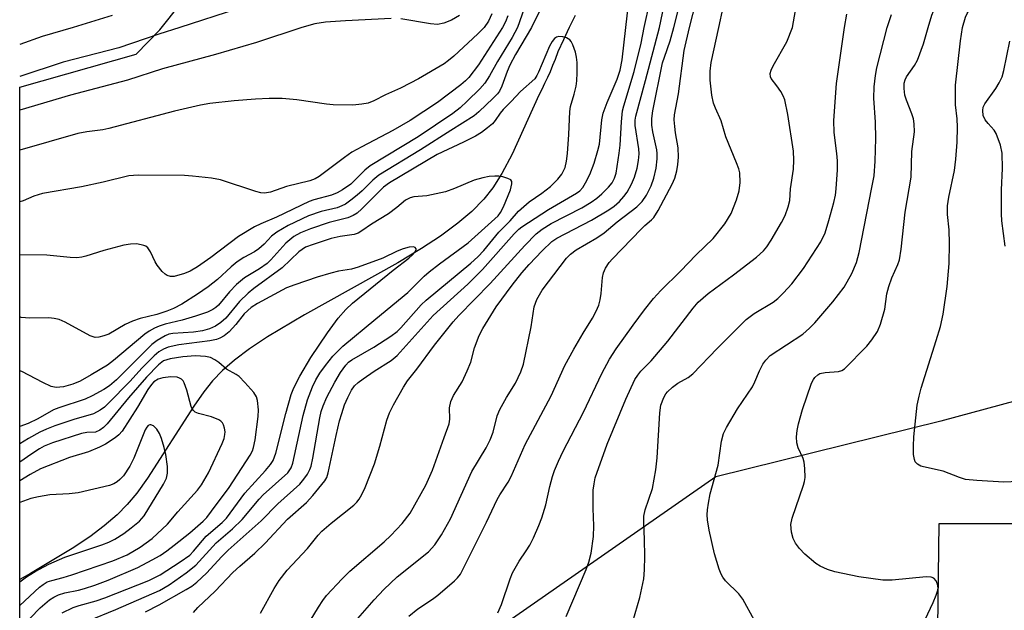
# Model space of a CAD drawing. Units: inches. Extents: x 1243764 to 1249764, y 501455 to 505456.
# Drawn here: x 1243764 to 1243979, y 503873 to 504002 of the extents above; entities that cross this region are included whole.
import ezdxf

# ---------------------------------------------------------------- set-up
doc = ezdxf.new("R2010")
doc.units = ezdxf.units.IN
doc.header["$MEASUREMENT"] = 0
for name, color, linetype in [('HYDRO-Single Line Stream', 4, 'Continuous'), ('NTRL-Trees', 3, 'Continuous'), ('TRANS-Driveway', 251, 'Continuous'), ('Undefined', 1, 'Continuous')]:
    doc.layers.add(name, color=color, linetype=linetype)

msp = doc.modelspace()

# ---------------------------------------------------------------- linework, layer by layer
at = {"layer": 'HYDRO-Single Line Stream'}
msp.add_lwpolyline([(1243885.32, 504002.61), (1243884.02, 503999.98), (1243882.77, 503997.32), (1243881.56, 503994.64), (1243880.93, 503992.98), (1243880.39, 503991.66), (1243879.83, 503990.34), (1243879.25, 503989.04), (1243878.65, 503987.75), (1243878.02, 503986.46), (1243877.37, 503985.19), (1243871.57, 503972.37), (1243869.33, 503968.14), (1243867.39, 503965.02), (1243865.43, 503962.54), (1243862.8, 503959.89), (1243859.71, 503957.29), (1243855.93, 503954.51), (1243851.79, 503951.79), (1243846.66, 503948.68), (1243826.36, 503937.36), (1243818.29, 503932.54), (1243814.35, 503929.91), (1243811.09, 503927.47), (1243808.48, 503925.21), (1243806.27, 503922.93), (1243804.39, 503920.56), (1243802.21, 503917.42), (1243792.15, 503901.74), (1243789.79, 503898.47), (1243787.7, 503895.94), (1243785.5, 503893.74), (1243782.69, 503891.33), (1243779.52, 503888.94), (1243775.72, 503886.36), (1243766.66, 503880.92), (1243764.28, 503879.62)], dxfattribs=at)
at = {"layer": 'NTRL-Trees'}
msp.add_polyline3d([(1244111.6, 503922.71, 0), (1244039.54, 503934.34, 0), (1243964.96, 503914.14, 0), (1243915.99, 503901.98, 0), (1243850.59, 503856.47, 0), (1243774.4, 503777.32, 0), (1243764.27, 503772.75, 0), (1243764.29, 503986.98, 0), (1243789.62, 503994.16, 0), (1243794.84, 503999.5, 0), (1243818.59, 504029.31, 0), (1243837.34, 504059.22, 0), (1243853.59, 504086.25, 0), (1243863.97, 504102.91, 0), (1243876.47, 504118.5, 0)], dxfattribs=at)
at = {"layer": 'TRANS-Driveway'}
msp.add_polyline3d([(1243964.36, 503869.25, 0), (1243964.64, 503891.85, 0), (1244056.78, 503891.84, 0), (1244077.14, 503893.16, 0), (1244093.43, 503895.11, 0)], dxfattribs=at)
at = {"layer": 'Undefined'}
for points, elevation in [([(1243962.22, 504000), (1243963.05, 504002.64), (1243965.17, 504007.98), (1243965.46, 504009.2), (1243965.72, 504011.71), (1243965.94, 504012.56), (1243966.17, 504013.05), (1243967.1, 504014.26), (1243969.44, 504016.26), (1243970.39, 504017.32), (1243972.28, 504020.47), (1243975.63, 504025.67), (1243979.7, 504032.27)], 320), ([(1243969.73, 504000), (1243970.38, 504002.24), (1243970.75, 504003.06), (1243971.31, 504004), (1243973.06, 504006.34), (1243976.4, 504010.29), (1243977.08, 504011.25), (1243977.66, 504012.26), (1243978.38, 504013.84), (1243980.38, 504019.63)], 322), ([(1243876.08, 504009.56), (1243872.71, 504000)], 304), ([(1243811.75, 504004.04), (1243799.19, 504000)], 312), ([(1243878.03, 504004.59), (1243875.79, 504000)], 302), ([(1243896.34, 504000), (1243896.87, 504004.41)], 302), ([(1243900.34, 504000), (1243901.54, 504005.52)], 304), ([(1243903.67, 504000), (1243904.73, 504004.86)], 306), ([(1243906.78, 504000), (1243907.97, 504004.54)], 308), ([(1243910.25, 504000), (1243911.65, 504005.64)], 310), ([(1243916.6, 504000), (1243917.54, 504004.34)], 312), ([(1243932.63, 504000), (1243933.66, 504005.74)], 314), ([(1243784.45, 504002.61), (1243775.96, 504000)], 314), ([(1243845.23, 504001.96), (1243835.29, 504001.45), (1243830.87, 504001.11), (1243828.61, 504000.74), (1243825.72, 504000)], 310), ([(1243860.08, 504002.56), (1243858.38, 504001.57), (1243856.72, 504000.94), (1243855.28, 504000.65), (1243853.81, 504000.75), (1243847.32, 504001.83)], 310), ([(1243867.18, 504002.93), (1243866.4, 504001.38), (1243865.47, 504000)], 308), ([(1243870.62, 504002.54), (1243870.09, 504001.2), (1243869.46, 504000)], 306), ([(1243943.99, 504000), (1243944.48, 504002.85)], 316), ([(1243953.32, 504000), (1243954.21, 504002.81)], 318), ([(1243875.79, 504000), (1243872.33, 503994.07), (1243871.05, 503991.73), (1243870.48, 503990.4), (1243869.34, 503987.15), (1243868.81, 503986.09), (1243868.36, 503985.51), (1243867.44, 503984.58), (1243864.35, 503981.58), (1243863.28, 503980.69), (1243858.18, 503977.54), (1243851.61, 503973.31), (1243842.53, 503967.81), (1243841.19, 503966.72), (1243838.86, 503964.38), (1243837.8, 503963.42), (1243836.46, 503962.31), (1243835.24, 503961.49), (1243834.45, 503961.07), (1243833.42, 503960.68), (1243829.94, 503959.83), (1243827.2, 503958.91), (1243822.78, 503956.78), (1243820.28, 503955.33), (1243819.13, 503954.47), (1243817.55, 503952.75), (1243816.37, 503951.71), (1243815.41, 503951.09), (1243813.1, 503949.8), (1243811.68, 503948.86), (1243810.34, 503947.8), (1243807.36, 503945.05), (1243805.33, 503943.45), (1243803.03, 503941.81), (1243799.58, 503939.69), (1243797.8, 503938.7), (1243796.33, 503938.11), (1243794.13, 503937.4), (1243790.49, 503936.52), (1243788.86, 503935.93), (1243787.28, 503935.21), (1243783.71, 503933.14), (1243782.62, 503932.72), (1243781.52, 503932.43), (1243780.69, 503932.38), (1243779.63, 503932.72), (1243774.21, 503935.76), (1243772.87, 503936.31), (1243771.77, 503936.55), (1243770.64, 503936.69), (1243766.47, 503936.61), (1243764.63, 503936.77), (1243764.28, 503936.86)], 302), ([(1243865.47, 504000), (1243864.11, 503998.63), (1243858.84, 503993.7), (1243857.72, 503992.76), (1243856.75, 503992.08), (1243851.2, 503988.81), (1243849.39, 503987.83), (1243847.26, 503986.77), (1243843.98, 503985.29), (1243841.44, 503983.99), (1243840.17, 503983.51), (1243838.8, 503983.27), (1243836.85, 503983.07), (1243832.55, 503983.1), (1243831.11, 503983.25), (1243824.64, 503984.24), (1243821.48, 503984.48), (1243818.64, 503984.52), (1243815.65, 503984.38), (1243811.03, 503983.98), (1243805.68, 503983.37), (1243803.65, 503983.05), (1243798.02, 503981.75), (1243783.73, 503977.93), (1243782.36, 503977.67), (1243778.87, 503977.2), (1243776.97, 503976.83), (1243764.29, 503973.26)], 308), ([(1243872.71, 504000), (1243871.57, 503997.8), (1243868.38, 503992.58), (1243866.67, 503989.42), (1243865.64, 503987.87), (1243864.5, 503986.58), (1243861.8, 503983.89), (1243860.25, 503982.49), (1243858.63, 503981.22), (1243851.07, 503976.16), (1243840.62, 503969.79), (1243839.49, 503968.88), (1243836.39, 503965.85), (1243834.63, 503964.6), (1243833.44, 503963.96), (1243832.18, 503963.44), (1243828.35, 503962.42), (1243827.35, 503962.05), (1243820.21, 503958.59), (1243816.79, 503957.15), (1243815.42, 503956.48), (1243811.93, 503954.43), (1243805.91, 503949.81), (1243803, 503947.77), (1243801.43, 503946.83), (1243800.16, 503946.32), (1243797.93, 503945.72), (1243797.13, 503945.68), (1243796.39, 503945.89), (1243795.94, 503946.2), (1243795.32, 503946.8), (1243794.2, 503948.16), (1243793.76, 503948.91), (1243792.8, 503951.03), (1243792.17, 503951.94), (1243791.75, 503952.27), (1243791.3, 503952.48), (1243789.79, 503952.78), (1243788.4, 503952.76), (1243786.98, 503952.55), (1243782.63, 503951.39), (1243778.68, 503950.13), (1243777.84, 503949.93), (1243776.71, 503949.78), (1243775.29, 503949.8), (1243770.18, 503950.36), (1243764.29, 503950.4)], 304), ([(1243869.46, 504000), (1243864.24, 503991.87), (1243862.12, 503989.08), (1243861.43, 503988.35), (1243860.43, 503987.49), (1243855.32, 503983.61), (1243849.35, 503979.68), (1243845.6, 503977.5), (1243838.84, 503973.99), (1243836.66, 503972.77), (1243835.01, 503971.65), (1243829.55, 503967.52), (1243828.64, 503966.98), (1243827.49, 503966.53), (1243822.4, 503965.31), (1243818.94, 503964.08), (1243817.59, 503963.83), (1243816.79, 503963.93), (1243815.74, 503964.22), (1243808.03, 503966.74), (1243806.03, 503967.11), (1243801.95, 503967.58), (1243800.2, 503967.71), (1243790.25, 503967.78), (1243789.09, 503967.74), (1243788.02, 503967.61), (1243782.43, 503966.24), (1243777.75, 503965.26), (1243769.24, 503963.77), (1243767.37, 503963.22), (1243765.03, 503962.22), (1243764.29, 503961.98)], 306), ([(1243775.96, 504000), (1243769.19, 503997.99), (1243764.29, 503996.28)], 314), ([(1243799.19, 504000), (1243794.61, 503998.53), (1243785.9, 503995.55), (1243773.77, 503992.39), (1243764.29, 503989.32)], 312), ([(1243825.72, 504000), (1243815.84, 503996.69), (1243806.93, 503994.12), (1243795.4, 503990.98), (1243787.73, 503988.51), (1243775.32, 503985.21), (1243764.29, 503981.92)], 310), ([(1243816.72, 503872.31), (1243819.69, 503877.69), (1243820.78, 503879.41), (1243822.55, 503881.65), (1243826.95, 503886.35), (1243829.31, 503889.3), (1243830.09, 503890.15), (1243832.12, 503891.89), (1243837.07, 503895.83), (1243837.76, 503896.5), (1243838.26, 503897.13), (1243838.83, 503898.13), (1243839.55, 503899.71), (1243841.59, 503904.85), (1243842.78, 503908.71), (1243844.24, 503914.36), (1243844.86, 503915.95), (1243845.71, 503917.72), (1243847.88, 503921.56), (1243848.74, 503922.91), (1243850.79, 503925.51), (1243854.69, 503930.75), (1243858.69, 503935.82), (1243859.94, 503937.2), (1243866.81, 503944.19), (1243874.31, 503952.48), (1243876.84, 503955.01), (1243878.14, 503955.99), (1243880.11, 503957.22), (1243886.76, 503960.67), (1243888.79, 503961.9), (1243890, 503962.78), (1243891.09, 503963.74), (1243892.56, 503965.16), (1243893.38, 503966.13), (1243893.9, 503967.13), (1243894.23, 503968.2), (1243894.91, 503972.56), (1243895.13, 503974.31), (1243895.37, 503979.43), (1243895.62, 503981.79), (1243895.89, 503982.88), (1243898.18, 503990.4), (1243899.66, 503996.57), (1243900.34, 504000)], 304), ([(1243835.41, 503868.18), (1243841.53, 503875.17), (1243843.63, 503877.43), (1243846.52, 503880.21), (1243853.36, 503885.68), (1243854.72, 503887.2), (1243856.18, 503889.36), (1243858.13, 503892.86), (1243862.78, 503903.16), (1243865.91, 503908.36), (1243866.81, 503910.07), (1243867.45, 503911.76), (1243868.34, 503915.34), (1243868.92, 503916.7), (1243870.33, 503919.34), (1243872.33, 503922.45), (1243873.49, 503924.87), (1243874.02, 503926.56), (1243875.69, 503934.68), (1243876.34, 503939.09), (1243876.97, 503940.7), (1243878.14, 503942.69), (1243882.03, 503947.9), (1243883.45, 503949.65), (1243884.3, 503950.54), (1243885.5, 503951.47), (1243890, 503954.13), (1243891.6, 503955.24), (1243894.48, 503957.59), (1243898.76, 503960.86), (1243899.88, 503962.06), (1243900.83, 503963.41), (1243901.84, 503965.49), (1243902.45, 503967.11), (1243902.92, 503969.33), (1243903.16, 503971.36), (1243903.18, 503972.48), (1243903.1, 503973.28), (1243902.23, 503977.25), (1243902.03, 503978.68), (1243902, 503980.11), (1243902.22, 503981.8), (1243904.37, 503992.24), (1243904.74, 503993.53), (1243905.98, 503997.04), (1243906.78, 504000)], 308), ([(1243849.07, 503871.62), (1243851.03, 503873.26), (1243854.23, 503875.32), (1243855.4, 503876.21), (1243859.04, 503879.34), (1243859.66, 503879.97), (1243860.29, 503880.82), (1243866.02, 503892.1), (1243868.33, 503897.09), (1243868.88, 503898.07), (1243870.68, 503900.87), (1243871.37, 503902.1), (1243874.42, 503909.06), (1243880.05, 503919.67), (1243883.05, 503926.27), (1243885.03, 503929.85), (1243887.06, 503933.36), (1243889.06, 503936.61), (1243889.86, 503938.12), (1243890.43, 503939.47), (1243890.72, 503940.58), (1243890.97, 503942), (1243891.23, 503945.44), (1243891.47, 503946.46), (1243891.93, 503947.49), (1243892.72, 503948.71), (1243893.45, 503949.56), (1243899.66, 503956.03), (1243900.51, 503956.83), (1243901.96, 503958.03), (1243902.48, 503958.56), (1243903.41, 503960.05), (1243906.46, 503965.82), (1243907.04, 503967.16), (1243907.49, 503968.76), (1243907.71, 503970.12), (1243907.81, 503971.74), (1243907.73, 503973.73), (1243907.17, 503976.99), (1243907, 503978.41), (1243906.91, 503979.86), (1243906.96, 503980.96), (1243907.84, 503985.5), (1243909.03, 503994.97), (1243910.25, 504000)], 310), ([(1243868.44, 503872.33), (1243869.23, 503874.17), (1243871.11, 503879.76), (1243871.66, 503881.11), (1243873.08, 503883.59), (1243874.66, 503885.87), (1243875.4, 503887.12), (1243876.22, 503888.68), (1243877.42, 503891.42), (1243878.03, 503893.09), (1243878.92, 503895.91), (1243879.76, 503899.88), (1243880.37, 503902.07), (1243880.81, 503903.4), (1243881.67, 503905.44), (1243882.7, 503907.58), (1243887.13, 503916.09), (1243891.13, 503924.52), (1243892.81, 503927.64), (1243894.25, 503929.9), (1243897.95, 503935.05), (1243900.44, 503938.42), (1243902.37, 503940.87), (1243903.96, 503942.64), (1243908.27, 503946.88), (1243911.67, 503950.43), (1243915.41, 503953.98), (1243917.95, 503957.14), (1243919.3, 503959.4), (1243920.48, 503962.41), (1243921.04, 503964.33), (1243921.27, 503966.17), (1243921.16, 503968.32), (1243920.97, 503969.14), (1243920.49, 503970.48), (1243918.14, 503976.13), (1243917.11, 503979.66), (1243915.85, 503982.39), (1243915.42, 503983.47), (1243915.09, 503985.22), (1243914.73, 503988.47), (1243914.75, 503990.43), (1243914.95, 503992.34), (1243916.6, 504000)], 312), ([(1243883.37, 503871.54), (1243887.68, 503881.77), (1243888.31, 503883.41), (1243888.78, 503885.33), (1243889.27, 503889), (1243889.35, 503891.34), (1243889.24, 503895.12), (1243889.26, 503899.09), (1243889.41, 503900.46), (1243889.7, 503901.79), (1243892.26, 503909.16), (1243896.31, 503918.95), (1243898.34, 503923.22), (1243898.93, 503924.21), (1243899.59, 503925.07), (1243901.87, 503927.3), (1243905.49, 503931.6), (1243911.04, 503938.8), (1243912.11, 503940.08), (1243914.3, 503941.99), (1243919.83, 503946.04), (1243924.82, 503949.89), (1243926.36, 503951.26), (1243927.09, 503952.14), (1243928.03, 503953.63), (1243930.3, 503957.43), (1243931.05, 503958.99), (1243931.73, 503960.88), (1243932.06, 503962.23), (1243932.25, 503964.81), (1243932.86, 503969.11), (1243932.94, 503971.05), (1243932.87, 503972.99), (1243931.63, 503981.04), (1243930.96, 503984.23), (1243930.65, 503985.05), (1243930.09, 503986.05), (1243929.27, 503987.25), (1243928.04, 503988.84), (1243927.88, 503989.24), (1243927.83, 503989.92), (1243927.98, 503990.64), (1243928.42, 503991.64), (1243931.46, 503996.86), (1243932.63, 504000)], 314), ([(1243897.88, 503870.45), (1243899.37, 503875.72), (1243900.26, 503879.76), (1243900.41, 503881.75), (1243900.45, 503884.63), (1243900.42, 503888.4), (1243900.24, 503891.81), (1243900.29, 503893.42), (1243900.57, 503894.8), (1243902.13, 503899.45), (1243902.9, 503903.56), (1243903.2, 503906.13), (1243903.72, 503915.99), (1243903.98, 503917.66), (1243904.62, 503919.32), (1243905.06, 503920.09), (1243905.41, 503920.55), (1243906.49, 503921.55), (1243907.69, 503922.42), (1243909.94, 503923.67), (1243910.93, 503924.45), (1243916.22, 503930.02), (1243922.54, 503936.31), (1243924.28, 503937.59), (1243928.44, 503940.06), (1243929.47, 503940.91), (1243930.72, 503942.15), (1243932.49, 503944.07), (1243935.08, 503947.41), (1243938.86, 503953.28), (1243939.77, 503955.24), (1243940.6, 503957.9), (1243941.65, 503961.8), (1243942, 503963.44), (1243942.19, 503964.78), (1243942.46, 503968.94), (1243942.49, 503970.93), (1243942.35, 503972.53), (1243941.73, 503977.05), (1243941.66, 503979.68), (1243942.25, 503987.77), (1243943.99, 504000)], 316), ([(1243924.41, 503870.69), (1243921.85, 503875.36), (1243920.94, 503876.5), (1243918.06, 503879.33), (1243917.47, 503880.11), (1243917.1, 503880.8), (1243916.7, 503881.89), (1243915.7, 503885.25), (1243914.53, 503890.39), (1243914.14, 503892.65), (1243914.08, 503893.72), (1243914.14, 503894.83), (1243914.34, 503896.29), (1243914.73, 503898.27), (1243916.44, 503904.58), (1243917.21, 503909.78), (1243917.6, 503911.46), (1243918.25, 503912.77), (1243920.71, 503916.83), (1243923.91, 503921.66), (1243924.43, 503922.69), (1243925.45, 503925.14), (1243926.21, 503926.6), (1243926.85, 503927.48), (1243927.83, 503928.44), (1243934.89, 503933.15), (1243936.37, 503934.4), (1243937.56, 503935.57), (1243941.42, 503940.15), (1243943.89, 503943.35), (1243945.57, 503946.36), (1243946.64, 503948.71), (1243947.21, 503950.89), (1243949.98, 503965.06), (1243950.42, 503967.65), (1243950.64, 503970.84), (1243950.83, 503975.75), (1243950.75, 503979.34), (1243950.36, 503984.6), (1243950.42, 503987.03), (1243950.73, 503989.53), (1243951.03, 503991.21), (1243953.32, 504000)], 318), ([(1243961.54, 503870.92), (1243963.34, 503874.61), (1243964, 503876.21), (1243964.33, 503877.28), (1243964.39, 503877.82), (1243964.25, 503878.59), (1243963.93, 503879.31), (1243963.45, 503879.88), (1243962.86, 503880.13), (1243961.78, 503880.21), (1243954.38, 503879.5), (1243952.33, 503879.46), (1243947.09, 503880.23), (1243941.91, 503881.32), (1243940.27, 503881.84), (1243938.68, 503882.52), (1243937.71, 503883.11), (1243935.36, 503885.13), (1243934.18, 503886.38), (1243933.31, 503887.54), (1243932.79, 503888.54), (1243932.47, 503889.92), (1243932.32, 503891.61), (1243932.57, 503893.01), (1243935.05, 503900.17), (1243935.28, 503901), (1243935.39, 503901.84), (1243935.36, 503903.81), (1243935.21, 503905.21), (1243934.96, 503906.02), (1243933.92, 503908.35), (1243933.63, 503909.41), (1243933.56, 503910.75), (1243933.66, 503912.11), (1243933.97, 503913.56), (1243934.83, 503916.71), (1243936.82, 503922.44), (1243937.21, 503923.2), (1243937.55, 503923.67), (1243938.17, 503924.26), (1243938.65, 503924.55), (1243939.75, 503924.79), (1243942.71, 503924.99), (1243943.41, 503925.18), (1243944.02, 503925.52), (1243948.88, 503930.52), (1243949.94, 503931.85), (1243951.16, 503933.72), (1243951.84, 503935.26), (1243952.8, 503938.54), (1243953.25, 503941.92), (1243953.62, 503943.53), (1243954.31, 503945.39), (1243955.59, 503948.28), (1243955.95, 503949.32), (1243956.33, 503951.63), (1243957.21, 503959.69), (1243958.49, 503967.35), (1243958.68, 503972.97), (1243959.23, 503977.24), (1243959.2, 503978.95), (1243959.03, 503980.08), (1243958.66, 503981.18), (1243957.47, 503984.14), (1243957.15, 503985.19), (1243956.98, 503986.66), (1243957.02, 503987.83), (1243957.21, 503988.53), (1243957.53, 503989.21), (1243959.28, 503991.66), (1243959.92, 503992.86), (1243961.17, 503996.39), (1243962.22, 504000)], 320), ([(1243985.02, 503901.1), (1243978.69, 503900.88), (1243972.8, 503901.18), (1243970.37, 503901.46), (1243969.03, 503901.87), (1243965.5, 503903.22), (1243961.17, 503904.18), (1243960.63, 503904.37), (1243959.93, 503904.75), (1243959.41, 503905.28), (1243959.21, 503905.76), (1243959.06, 503906.88), (1243959, 503908.66), (1243959.09, 503910.72), (1243959.84, 503917.67), (1243960.24, 503919.63), (1243960.69, 503921.32), (1243964, 503931.72), (1243964.89, 503934.77), (1243965.47, 503937.47), (1243966.39, 503943.49), (1243966.79, 503948.51), (1243966.89, 503952.89), (1243966.81, 503955.88), (1243966.46, 503959.24), (1243966.43, 503961.08), (1243966.69, 503962.98), (1243967.97, 503968.78), (1243968.28, 503971.25), (1243968.53, 503974.99), (1243968.58, 503978.27), (1243968.53, 503980.06), (1243968.2, 503983.11), (1243968.2, 503987.38), (1243969.27, 503997.09), (1243969.73, 504000)], 322), ([(1243978.97, 503952.28), (1243978.28, 503957.84), (1243978.18, 503959.32), (1243978.2, 503964.61), (1243978.43, 503969.25), (1243978.32, 503972.61), (1243977.96, 503974.31), (1243977.06, 503976.83), (1243976.61, 503977.56), (1243975.26, 503979.02), (1243974.65, 503979.84), (1243974.24, 503980.76), (1243974.11, 503981.87), (1243974.23, 503982.63), (1243974.54, 503983.35), (1243976.98, 503986.69), (1243977.71, 503987.94), (1243978.33, 503989.24), (1243978.72, 503990.61), (1243979.98, 503997.01)], 324)]:
    msp.add_lwpolyline(points, dxfattribs=dict(at, elevation=elevation))
for points in [[(1243802.13, 503872.42, 302), (1243803.06, 503873.5, 302), (1243806.83, 503877.08, 302), (1243810.75, 503881.14, 302), (1243812.27, 503882.55, 302), (1243815.54, 503885.38, 302), (1243817.78, 503887.54, 302), (1243822.66, 503892.81, 302), (1243826.8, 503896.38, 302), (1243828.16, 503897.92, 302), (1243830.77, 503901.12, 302), (1243831.16, 503901.83, 302), (1243831.5, 503902.87, 302), (1243833.22, 503911.02, 302), (1243833.96, 503914.19, 302), (1243834.43, 503915.84, 302), (1243835.06, 503917.7, 302), (1243835.76, 503919.31, 302), (1243836.57, 503920.87, 302), (1243837.25, 503921.83, 302), (1243837.99, 503922.57, 302), (1243839.11, 503923.41, 302), (1243841.54, 503925.08, 302), (1243845.19, 503927.36, 302), (1243846.52, 503928.46, 302), (1243854.38, 503937.2, 302), (1243861.9, 503944.05, 302), (1243865.09, 503947.19, 302), (1243872.05, 503955.01, 302), (1243873, 503955.99, 302), (1243873.71, 503956.53, 302), (1243879.51, 503960.29, 302), (1243885.61, 503963.86, 302), (1243886.31, 503964.38, 302), (1243886.98, 503965.12, 302), (1243887.59, 503966.11, 302), (1243888.5, 503967.96, 302), (1243889.42, 503970.39, 302), (1243890.26, 503973.14, 302), (1243890.59, 503974.54, 302), (1243891.11, 503979.86, 302), (1243891.39, 503981.27, 302), (1243892.25, 503983.63, 302), (1243894.46, 503988.68, 302), (1243895.12, 503990.69, 302), (1243895.54, 503992.91, 302), (1243896.34, 504000, 302)], [(1243824.37, 503865.39, 306), (1243829.36, 503873.56, 306), (1243830.32, 503875.05, 306), (1243831.13, 503876.11, 306), (1243834.55, 503879.76, 306), (1243836.22, 503881.42, 306), (1243843.66, 503887.83, 306), (1243845.14, 503889.2, 306), (1243847.61, 503891.81, 306), (1243849.33, 503894.12, 306), (1243852.78, 503900.17, 306), (1243854.24, 503903.46, 306), (1243856.73, 503910.6, 306), (1243857.84, 503913.54, 306), (1243857.98, 503914.58, 306), (1243857.93, 503917.07, 306), (1243858.24, 503918.42, 306), (1243858.83, 503919.71, 306), (1243860.72, 503922.73, 306), (1243861.8, 503925.11, 306), (1243862.56, 503927.01, 306), (1243863.4, 503930.16, 306), (1243864.38, 503932.84, 306), (1243865.21, 503934.36, 306), (1243868.11, 503939.04, 306), (1243871.55, 503943.83, 306), (1243873.67, 503946.47, 306), (1243875.25, 503948.3, 306), (1243878.12, 503951.31, 306), (1243880.21, 503953.33, 306), (1243881.32, 503954.08, 306), (1243888.84, 503958, 306), (1243892.67, 503960.19, 306), (1243893.84, 503961.03, 306), (1243894.95, 503962.03, 306), (1243895.93, 503963.13, 306), (1243896.61, 503964.07, 306), (1243897.55, 503965.8, 306), (1243898.24, 503967.36, 306), (1243898.84, 503969.33, 306), (1243899.12, 503971, 306), (1243899.22, 503972.4, 306), (1243899.15, 503973.55, 306), (1243898.37, 503978.61, 306), (1243898.4, 503979.79, 306), (1243898.52, 503980.66, 306), (1243900.66, 503988.4, 306), (1243903.67, 504000, 306)], [(1243791.67, 503872.57, 300), (1243794.63, 503874.08, 300), (1243800.54, 503877.43, 300), (1243801.75, 503878.19, 300), (1243802.87, 503879.01, 300), (1243804.96, 503880.98, 300), (1243808.32, 503884.65, 300), (1243809.71, 503886.04, 300), (1243816.91, 503892.44, 300), (1243820.5, 503896.12, 300), (1243825.31, 503900.41, 300), (1243826.19, 503901.48, 300), (1243826.99, 503902.61, 300), (1243827.52, 503903.59, 300), (1243827.81, 503904.36, 300), (1243828.18, 503906.05, 300), (1243829.64, 503914.89, 300), (1243829.95, 503916.23, 300), (1243830.38, 503917.51, 300), (1243831.2, 503919.35, 300), (1243832.93, 503922.62, 300), (1243834.17, 503924.72, 300), (1243835.36, 503926.38, 300), (1243835.94, 503926.99, 300), (1243836.61, 503927.51, 300), (1243841.45, 503930.27, 300), (1243845.13, 503932.65, 300), (1243846.53, 503933.69, 300), (1243847.32, 503934.47, 300), (1243851.76, 503939.49, 300), (1243852.81, 503940.55, 300), (1243862.6, 503948.63, 300), (1243864.1, 503949.97, 300), (1243865.41, 503951.37, 300), (1243868.69, 503955.33, 300), (1243871.15, 503957.84, 300), (1243872.94, 503959.94, 300), (1243875.3, 503961.94, 300), (1243878.01, 503963.83, 300), (1243879.9, 503965.31, 300), (1243881.52, 503966.88, 300), (1243882.38, 503967.97, 300), (1243883.12, 503969.48, 300), (1243883.43, 503970.83, 300), (1243883.62, 503972.54, 300), (1243883.89, 503976.67, 300), (1243884.11, 503981.66, 300), (1243884.31, 503982.77, 300), (1243885.1, 503985.46, 300), (1243885.5, 503987.19, 300), (1243885.69, 503988.37, 300), (1243885.75, 503990.08, 300), (1243885.72, 503992.38, 300), (1243885.62, 503993.52, 300), (1243885.35, 503994.61, 300), (1243884.79, 503996.2, 300), (1243884.43, 503996.92, 300), (1243884.11, 503997.31, 300), (1243883.41, 503997.71, 300), (1243882.59, 503997.94, 300), (1243881.77, 503997.98, 300), (1243881.26, 503997.84, 300), (1243880.82, 503997.55, 300), (1243880.27, 503996.92, 300), (1243879.74, 503995.91, 300), (1243877.33, 503990.27, 300), (1243876.95, 503989.5, 300), (1243876.49, 503988.8, 300), (1243873.39, 503986.02, 300), (1243871.37, 503983.81, 300), (1243869.61, 503982.12, 300), (1243868.95, 503981.29, 300), (1243867.89, 503979.67, 300), (1243867.3, 503978.98, 300), (1243866.23, 503978.07, 300), (1243864.87, 503977.05, 300), (1243863.62, 503976.3, 300), (1243860.98, 503974.96, 300), (1243855.27, 503972.3, 300), (1243844.85, 503966.09, 300), (1243843.57, 503965.14, 300), (1243838.81, 503960.45, 300), (1243837.77, 503959.51, 300), (1243836.96, 503958.96, 300), (1243835.77, 503958.48, 300), (1243831.69, 503957.46, 300), (1243827.61, 503956.06, 300), (1243825.48, 503955.2, 300), (1243823.99, 503954.38, 300), (1243823.11, 503953.7, 300), (1243822.29, 503952.92, 300), (1243819, 503949.3, 300), (1243818.16, 503948.52, 300), (1243816.55, 503947.34, 300), (1243813.26, 503945.4, 300), (1243811.51, 503943.95, 300), (1243809.97, 503942.38, 300), (1243807.56, 503939.45, 300), (1243807, 503938.94, 300), (1243806.36, 503938.5, 300), (1243805.17, 503937.91, 300), (1243802.61, 503937.04, 300), (1243799.69, 503936.15, 300), (1243795.97, 503935.28, 300), (1243794.66, 503934.86, 300), (1243793.65, 503934.44, 300), (1243792.46, 503933.74, 300), (1243791.55, 503933.08, 300), (1243784.73, 503927.38, 300), (1243783.39, 503926.39, 300), (1243779.88, 503924.24, 300), (1243777.47, 503922.87, 300), (1243775.82, 503922.18, 300), (1243773.85, 503921.66, 300), (1243772.21, 503921.5, 300), (1243771.14, 503921.69, 300), (1243769.33, 503922.54, 300), (1243764.74, 503924.99, 300), (1243764.28, 503925.15, 300)], [(1243779.22, 503870.63, 298), (1243785.23, 503873.09, 298), (1243794.74, 503877.25, 298), (1243796.84, 503878.49, 298), (1243800.51, 503881.06, 298), (1243802.64, 503882.76, 298), (1243807.11, 503887.61, 298), (1243810.65, 503890.69, 298), (1243812.76, 503892.68, 298), (1243816.45, 503897.17, 298), (1243817.32, 503898.12, 298), (1243822.67, 503902.89, 298), (1243823.43, 503903.94, 298), (1243823.81, 503905, 298), (1243826.02, 503915.37, 298), (1243827, 503918.83, 298), (1243828.09, 503921.6, 298), (1243828.82, 503923.16, 298), (1243829.69, 503924.6, 298), (1243830.87, 503926.29, 298), (1243832.5, 503928.3, 298), (1243834.71, 503930.47, 298), (1243841.85, 503936.48, 298), (1243848.81, 503942.19, 298), (1243852.44, 503945.75, 298), (1243853.53, 503946.67, 298), (1243855.76, 503948.45, 298), (1243862.02, 503953, 298), (1243868.5, 503958.89, 298), (1243869.06, 503959.64, 298), (1243869.67, 503960.91, 298), (1243871.19, 503964.61, 298), (1243871.5, 503965.92, 298), (1243871.48, 503966.37, 298), (1243871.28, 503966.73, 298), (1243870.63, 503967.08, 298), (1243869.53, 503967.39, 298), (1243868.66, 503967.55, 298), (1243867.77, 503967.58, 298), (1243866.58, 503967.47, 298), (1243865.18, 503967.21, 298), (1243863.31, 503966.66, 298), (1243859.02, 503964.86, 298), (1243857.06, 503964.17, 298), (1243852.96, 503963.3, 298), (1243850.15, 503963.03, 298), (1243849.36, 503962.86, 298), (1243848.36, 503962.3, 298), (1243846.45, 503960.71, 298), (1243844.61, 503959.35, 298), (1243840.95, 503957.08, 298), (1243838.85, 503955.61, 298), (1243838.03, 503955.13, 298), (1243837.15, 503954.83, 298), (1243834.11, 503954.38, 298), (1243832.12, 503953.95, 298), (1243828.19, 503952.7, 298), (1243826.56, 503952.06, 298), (1243825.81, 503951.61, 298), (1243825.13, 503951.07, 298), (1243821.45, 503947.6, 298), (1243815.29, 503943.1, 298), (1243814.03, 503942.08, 298), (1243812.19, 503940.25, 298), (1243809.17, 503936.57, 298), (1243808.07, 503935.63, 298), (1243806.91, 503934.85, 298), (1243805.65, 503934.25, 298), (1243804.12, 503933.83, 298), (1243802.17, 503933.56, 298), (1243797.63, 503933.27, 298), (1243796.78, 503933.08, 298), (1243795.99, 503932.76, 298), (1243794.26, 503931.73, 298), (1243793.1, 503930.87, 298), (1243785.36, 503923.19, 298), (1243783.83, 503921.85, 298), (1243782.62, 503921.03, 298), (1243780.07, 503919.66, 298), (1243778.56, 503918.93, 298), (1243772.83, 503917.07, 298), (1243771.62, 503916.6, 298), (1243768.2, 503914.63, 298), (1243766.1, 503913.64, 298), (1243764.28, 503913.01, 298)], [(1243773.55, 503872.39, 296), (1243775.93, 503873.53, 296), (1243777.21, 503873.96, 296), (1243780.92, 503874.98, 296), (1243782.81, 503875.64, 296), (1243792.39, 503879.41, 296), (1243794.9, 503880.64, 296), (1243799.27, 503883.45, 296), (1243801.31, 503884.95, 296), (1243802.17, 503885.82, 296), (1243804.87, 503889.07, 296), (1243808.4, 503892.04, 296), (1243809.34, 503892.97, 296), (1243813.36, 503898.42, 296), (1243817.84, 503903.38, 296), (1243818.9, 503904.67, 296), (1243819.5, 503905.57, 296), (1243820.09, 503907.15, 296), (1243822.27, 503915.81, 296), (1243823.45, 503919.94, 296), (1243823.98, 503921.41, 296), (1243825.28, 503923.94, 296), (1243827.71, 503928.05, 296), (1243831.33, 503933.42, 296), (1243833.66, 503936.58, 296), (1243835.37, 503938.48, 296), (1243836.77, 503939.9, 296), (1243845.66, 503947.06, 296), (1243849.04, 503949.66, 296), (1243849.88, 503950.39, 296), (1243850.39, 503950.97, 296), (1243850.65, 503951.53, 296), (1243850.63, 503951.7, 296), (1243850.44, 503951.98, 296), (1243850.09, 503952.14, 296), (1243849.1, 503952.09, 296), (1243847.81, 503951.73, 296), (1243846.52, 503951.2, 296), (1243843.38, 503949.68, 296), (1243838, 503947.69, 296), (1243836.56, 503947.31, 296), (1243833.76, 503946.85, 296), (1243832.1, 503946.42, 296), (1243829.09, 503945.51, 296), (1243824.22, 503943.89, 296), (1243822.42, 503943.18, 296), (1243816.08, 503939.81, 296), (1243814.72, 503938.95, 296), (1243813.22, 503937.56, 296), (1243811.37, 503935.23, 296), (1243809.89, 503933.59, 296), (1243808.83, 503932.73, 296), (1243807.89, 503932.21, 296), (1243807.15, 503931.95, 296), (1243805.73, 503931.68, 296), (1243798.98, 503930.8, 296), (1243796.66, 503930.28, 296), (1243795.59, 503929.86, 296), (1243794.62, 503929.29, 296), (1243793.55, 503928.38, 296), (1243790.98, 503925.75, 296), (1243788.25, 503922.76, 296), (1243783.59, 503918.05, 296), (1243782.73, 503917.23, 296), (1243781.82, 503916.54, 296), (1243780.34, 503915.77, 296), (1243776.06, 503914.49, 296), (1243771.96, 503913.13, 296), (1243770.12, 503912.43, 296), (1243768.69, 503911.76, 296), (1243766.18, 503910.38, 296), (1243764.28, 503909.19, 296)], [(1243766.58, 503871.19, 294), (1243768.73, 503873.45, 294), (1243770.78, 503875.18, 294), (1243771.74, 503875.78, 294), (1243772.75, 503876.27, 294), (1243774.08, 503876.7, 294), (1243777.09, 503877.3, 294), (1243778.4, 503877.64, 294), (1243780.61, 503878.37, 294), (1243783.56, 503879.48, 294), (1243790.02, 503882.27, 294), (1243793.16, 503883.89, 294), (1243794.86, 503884.87, 294), (1243796.31, 503885.86, 294), (1243797.92, 503887.11, 294), (1243801.33, 503889.82, 294), (1243804.26, 503892.32, 294), (1243805.04, 503893.16, 294), (1243806.09, 503894.49, 294), (1243809.88, 503899.67, 294), (1243814.47, 503906.75, 294), (1243814.98, 503907.67, 294), (1243815.25, 503908.37, 294), (1243815.61, 503910.06, 294), (1243816.26, 503915.16, 294), (1243816.29, 503916.6, 294), (1243816.11, 503918.62, 294), (1243815.88, 503919.42, 294), (1243815.27, 503920.38, 294), (1243813.32, 503922.61, 294), (1243812.08, 503923.85, 294), (1243811.41, 503924.32, 294), (1243809.32, 503925.48, 294), (1243807.65, 503926.93, 294), (1243806.78, 503927.55, 294), (1243805.84, 503928.01, 294), (1243804.78, 503928.26, 294), (1243802.55, 503928.38, 294), (1243799.79, 503928.18, 294), (1243797.05, 503927.74, 294), (1243795.61, 503927.27, 294), (1243794.5, 503926.43, 294), (1243791.92, 503923.75, 294), (1243787.97, 503919.22, 294), (1243783.32, 503913.57, 294), (1243782.56, 503912.78, 294), (1243781.76, 503912.17, 294), (1243780.8, 503911.78, 294), (1243778.88, 503911.7, 294), (1243777.77, 503911.45, 294), (1243771.44, 503909.41, 294), (1243769.58, 503908.66, 294), (1243768.58, 503908.11, 294), (1243766.9, 503907.03, 294), (1243764.28, 503905.19, 294)], [(1243764.28, 503873.97, 292), (1243768.56, 503877.93, 292), (1243769.39, 503878.57, 292), (1243770.24, 503879.08, 292), (1243771.25, 503879.44, 292), (1243773.77, 503880.05, 292), (1243775.66, 503880.63, 292), (1243784.54, 503883.68, 292), (1243787.7, 503885.02, 292), (1243790.54, 503886.66, 292), (1243793.11, 503888.59, 292), (1243796.47, 503891.69, 292), (1243798.73, 503894.38, 292), (1243803.02, 503899.12, 292), (1243803.9, 503900.23, 292), (1243805.41, 503902.87, 292), (1243808.42, 503909.25, 292), (1243808.8, 503910.38, 292), (1243808.98, 503911.25, 292), (1243809.01, 503911.82, 292), (1243808.92, 503912.62, 292), (1243808.68, 503913.35, 292), (1243808.45, 503913.79, 292), (1243808.11, 503914.15, 292), (1243807.67, 503914.44, 292), (1243806.09, 503915.06, 292), (1243803.26, 503915.79, 292), (1243802.51, 503916.14, 292), (1243802.13, 503916.46, 292), (1243801.84, 503916.86, 292), (1243801.63, 503917.33, 292), (1243800.68, 503920.87, 292), (1243800.13, 503922.47, 292), (1243799.88, 503922.93, 292), (1243799.53, 503923.3, 292), (1243799.1, 503923.55, 292), (1243798.61, 503923.72, 292), (1243797.18, 503923.8, 292), (1243795.47, 503923.59, 292), (1243794.43, 503923.29, 292), (1243793.51, 503922.71, 292), (1243792.97, 503922.13, 292), (1243792.18, 503921.04, 292), (1243789.92, 503917.19, 292), (1243786.6, 503911.94, 292), (1243785.91, 503911.17, 292), (1243785.08, 503910.48, 292), (1243782.97, 503909.12, 292), (1243781.69, 503908.48, 292), (1243779.26, 503907.49, 292), (1243775.13, 503906.22, 292), (1243768.83, 503903.72, 292), (1243766.54, 503902.51, 292), (1243764.28, 503901.13, 292)], [(1243764.28, 503879.1, 290), (1243765.74, 503880.22, 290), (1243767.67, 503881.4, 290), (1243770.65, 503882.95, 290), (1243774.14, 503884.48, 290), (1243782.16, 503887.17, 290), (1243783.72, 503887.8, 290), (1243785.03, 503888.45, 290), (1243786.94, 503889.65, 290), (1243788.56, 503890.87, 290), (1243790.35, 503892.35, 290), (1243791.39, 503893.5, 290), (1243795.62, 503900.42, 290), (1243796.24, 503901.71, 290), (1243796.51, 503902.8, 290), (1243796.47, 503904.25, 290), (1243796.12, 503906.9, 290), (1243795.78, 503908.38, 290), (1243795.17, 503910.34, 290), (1243794.74, 503911.44, 290), (1243794.17, 503912.38, 290), (1243793.45, 503913.11, 290), (1243792.84, 503913.37, 290), (1243792.65, 503913.36, 290), (1243792.3, 503913.19, 290), (1243792, 503912.86, 290), (1243791.61, 503912.22, 290), (1243789.17, 503906.05, 290), (1243788.26, 503904.3, 290), (1243786.86, 503902.2, 290), (1243786.11, 503901.41, 290), (1243785.48, 503900.89, 290), (1243784.79, 503900.5, 290), (1243783.81, 503900.14, 290), (1243776.99, 503898.55, 290), (1243775.02, 503898.29, 290), (1243770.85, 503898.09, 290), (1243768.36, 503897.66, 290), (1243766.72, 503897.26, 290), (1243764.28, 503896.41, 290)]]:
    msp.add_polyline3d(points, dxfattribs=at)

doc.saveas('drawing.dxf')
